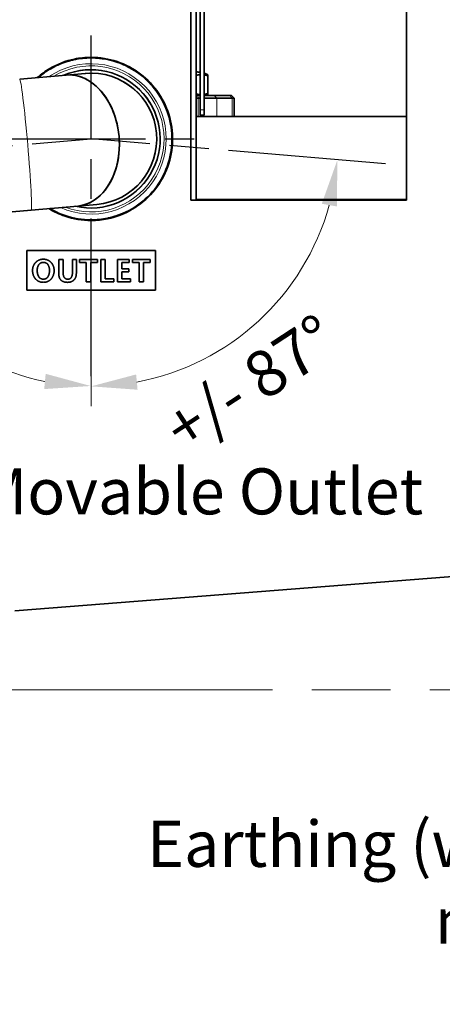
# Model space of a CAD drawing. Units: millimetres. Extents: x -872 to 4205, y 0 to 2970.
# Drawn here: x 633 to 794, y 1715 to 2090 of the extents above; entities that cross this region are included whole.
import ezdxf

# ---------------------------------------------------------------- set-up
doc = ezdxf.new("R2010")
doc.units = ezdxf.units.MM
doc.header["$LTSCALE"] = 5
doc.linetypes.add('ACAD_ISO09W100', pattern=[45, 24, -3, 6, -3, 6, -3])
doc.linetypes.add('AM_ISO08W050', pattern=[18, 12, -1.5, 3, -1.5])
for name, color, linetype, lineweight in [('AM_7', 4, 'AM_ISO08W050', 25), ('Visible (ISO)', 7, 'Continuous', 35), ('Visible Narrow (ISO)', 7, 'Continuous', 9)]:
    doc.layers.add(name, color=color, linetype=linetype, lineweight=lineweight)
doc.layers.add('Dimension (ISO)', color=5, linetype='Continuous', lineweight=9, true_color=0x0000ff)
doc.layers.add('Symbol (ISO)', color=5, linetype='Continuous', lineweight=9, true_color=0x0000ff)
doc.styles.add('Note Text (ISO)', font='tahoma.ttf')
doc.dimstyles.new('Default (ISO)', dxfattribs={"dimscale": 5, "dimtxt": 3.5, "dimasz": 3.5, "dimexe": 1.5, "dimexo": 0, "dimgap": 1, "dimtad": 1, "dimrnd": 1e-08, "dimtxsty": 'Note Text (ISO)', "dimcen": 0.09, "dimdle": 10, "dimclrd": 256, "dimclre": 256, "dimclrt": 256, "dimazin": 2, "dimtfac": 1.001486, "dimtmove": 0, "dimatfit": 3, "dimfxl": 1, "dimtolj": 1, "dimlwd": -1, "dimlwe": -1, "dimarcsym": 0})
doc.dimstyles.new('Default - Method 1b (ISO)$7', dxfattribs={"dimscale": 5, "dimtxt": 3.5, "dimasz": 2.5, "dimexe": 1, "dimexo": 0, "dimgap": 0.762, "dimtad": 1, "dimtoh": 1, "dimrnd": 1e-08, "dimtxsty": 'Note Text (ISO)', "dimcen": 0.09, "dimdle": 10, "dimclrd": 256, "dimclre": 256, "dimclrt": 256, "dimazin": 2, "dimtfac": 1, "dimtmove": 0, "dimatfit": 3, "dimfxl": 1, "dimtolj": 1, "dimlwd": -1, "dimlwe": -1, "dimarcsym": 0})

# ---------------------------------------------------------------- blocks, each defined once
blk = doc.blocks.new('*D50')
at = {"layer": 'Defpoints', "color": 0, "transparency": 16777216}
for p in [(659.98, 2044.41), (659.98, 2044.41), (772.03, 2034.91), (738.7, 1992.84), (659.98, 1954.16)]:
    blk.add_point(p, dxfattribs=at)
at = {"layer": 'Dimension (ISO)', "transparency": 16777216}
blk.add_line((659.98, 1954.16), (659.98, 1942.81), dxfattribs=at)
blk.add_arc((659.98, 2044.41), 94.11, 280.6699, 344.4828, dxfattribs=at)
for points in [[(747.79, 2019.75), (753.53, 2018.72), (753.75, 2036.46)], [(677.68, 1949.03), (677.13, 1954.84), (659.98, 1950.31)]]:
    blk.add_solid(points, dxfattribs=at)
at = {"layer": 'Dimension (ISO)', "transparency": 16777216, "insert": (720.61, 1951.59), "char_height": 17.5, "attachment_point": 5, "rotation": 33.1485, "style": 'Note Text (ISO)'}
blk.add_mtext('\\A1;+/- 87%%D', dxfattribs=at)
blk = doc.blocks.new('*D51')
at = {"layer": 'Defpoints', "color": 0, "transparency": 16777216}
for p in [(868.7, 2254.53), (787.95, 2190.79), (749.03, 2148.15), (868.7, 2137.68), (868.7, 2098.9)]:
    blk.add_point(p, dxfattribs=at)
at = {"layer": 'Dimension (ISO)', "transparency": 16777216}
blk.add_arc((868.7, 2137.68), 96.65, 100.3881, 164.6119, dxfattribs=at)
for points in [[(851.01, 2235.65), (851.54, 2229.84), (868.7, 2234.33)], [(778.39, 2162.81), (772.64, 2163.84), (772.42, 2146.1)]]:
    blk.add_solid(points, dxfattribs=at)
blk = doc.blocks.new('*D52')
at = {"layer": 'Defpoints', "color": 0, "transparency": 16777216}
for p in [(659.84, 2078.51), (659.84, 2039.25), (547.78, 2029.75), (617.62, 1961.12), (659.84, 1948.99)]:
    blk.add_point(p, dxfattribs=at)
at = {"layer": 'Dimension (ISO)', "transparency": 16777216}
blk.add_arc((659.84, 2039.25), 88.8, 196.1567, 258.6905, dxfattribs=at)
for points in [[(571.67, 2014.01), (577.41, 2015.07), (571.35, 2031.75)], [(642.71, 1955.08), (642.13, 1949.27), (659.84, 1950.45)]]:
    blk.add_solid(points, dxfattribs=at)

msp = doc.modelspace()

# ---------------------------------------------------------------- linework, layer by layer
at = {"layer": 'AM_7'}
for p, q in [((659.98, 1954.159), (659.98, 2083.673)), ((547.925, 2034.912), (659.98, 2044.415)), ((620.721, 2044.415), (699.238, 2044.415)), ((772.035, 2034.912), (659.98, 2044.415))]:
    msp.add_line(p, q, dxfattribs=at)
at = {"layer": 'Symbol (ISO)', "linetype": 'ACAD_ISO09W100'}
msp.add_line((383.98, 1834.915), (1061.98, 1834.915), dxfattribs=at)
at = {"layer": 'Visible (ISO)'}
for p, q in [((779.98, 2021.114), (779.98, 2176.415)), ((697.98, 2166.415), (697.98, 2021.114)), ((697.98, 2166.415), (697.98, 2021.114)), ((699.98, 2021.114), (699.98, 2166.415)), ((702.98, 2130.946), (702.98, 2055.415)), ((701.48, 2055.415), (701.48, 2118.145)), ((650.531, 2068.684), (632.804, 2067.133)), ((657.801, 2069.32), (650.531, 2068.684)), ((704.452, 2068.435), (704.452, 2068.824)), ((704.452, 2061.679), (704.452, 2068.435)), ((700.634, 2060.915), (699.98, 2060.915)), ((699.98, 2059.915), (700.792, 2059.915)), ((700.634, 2060.915), (701.48, 2060.915)), ((701.48, 2059.915), (700.792, 2059.915)), ((702.98, 2060.915), (706.858, 2060.915)), ((707.845, 2059.915), (702.98, 2059.915)), ((703.902, 2060.915), (704.452, 2061.232)), ((704.452, 2061.679), (704.452, 2061.232)), ((712.742, 2060.915), (706.858, 2060.915)), ((707.845, 2059.915), (713.729, 2059.915)), ((712.742, 2060.915), (713.48, 2060.915)), ((713.48, 2060.915), (714.48, 2059.915)), ((714.48, 2059.915), (713.729, 2059.915)), ((714.48, 2052.915), (714.48, 2059.915)), ((699.98, 2052.915), (779.98, 2052.915)), ((701.48, 2053.415), (701.48, 2055.415)), ((701.48, 2053.415), (702.98, 2053.415)), ((702.98, 2055.415), (702.98, 2053.415)), ((637.161, 2017.323), (654.889, 2018.874)), ((654.889, 2018.874), (662.159, 2019.51)), ((697.98, 2021.114), (779.98, 2021.114)), ((699.98, 2021.114), (697.98, 2021.114)), ((699.98, 2021.351), (779.98, 2021.351)), ((610.286, 2014.972), (637.161, 2017.323)), ((635.48, 2001.915), (635.48, 1986.915)), ((684.48, 2001.915), (635.48, 2001.915)), ((684.48, 1986.915), (684.48, 2001.915)), ((647.653, 1993.321), (647.653, 1998.515)), ((647.653, 1998.515), (649.363, 1998.515)), ((649.363, 1998.515), (649.363, 1993.627)), ((652.89, 1998.515), (654.372, 1998.515)), ((652.89, 1993.535), (652.89, 1998.515)), ((654.372, 1998.515), (654.372, 1993.236)), ((655.619, 1998.515), (662.416, 1998.515)), ((655.619, 1997.375), (655.619, 1998.515)), ((658.163, 1997.375), (655.619, 1997.375)), ((658.163, 1990.015), (658.163, 1997.375)), ((659.873, 1997.375), (659.873, 1990.015)), ((662.416, 1997.375), (659.873, 1997.375)), ((662.416, 1998.515), (662.416, 1997.375)), ((663.677, 1998.515), (665.387, 1998.515)), ((663.677, 1990.015), (663.677, 1998.515)), ((665.387, 1998.515), (665.387, 1991.155)), ((669.983, 1998.515), (674.464, 1998.515)), ((669.983, 1990.015), (669.983, 1998.515)), ((671.693, 1997.375), (671.693, 1995.038)), ((674.464, 1997.375), (671.693, 1997.375)), ((674.464, 1998.515), (674.464, 1997.375)), ((675.711, 1998.515), (682.508, 1998.515)), ((675.711, 1997.375), (675.711, 1998.515)), ((678.255, 1997.375), (675.711, 1997.375)), ((678.255, 1990.015), (678.255, 1997.375)), ((679.965, 1997.375), (679.965, 1990.015)), ((682.508, 1997.375), (679.965, 1997.375)), ((682.508, 1998.515), (682.508, 1997.375)), ((671.693, 1995.038), (674.407, 1995.038)), ((671.693, 1993.898), (671.693, 1991.155)), ((674.407, 1993.898), (671.693, 1993.898)), ((674.407, 1995.038), (674.407, 1993.898)), ((659.873, 1990.015), (658.163, 1990.015)), ((668.665, 1990.015), (663.677, 1990.015)), ((665.387, 1991.155), (668.665, 1991.155)), ((668.665, 1991.155), (668.665, 1990.015)), ((674.97, 1990.015), (669.983, 1990.015)), ((671.693, 1991.155), (674.97, 1991.155)), ((674.97, 1991.155), (674.97, 1990.015)), ((679.965, 1990.015), (678.255, 1990.015)), ((635.48, 1986.915), (684.48, 1986.915)), ((971.719, 1891.732), (630.98, 1864.915))]:
    msp.add_line(p, q, dxfattribs=at)
for centre, radius, start, end in [((659.98, 2044.415), 26.3, 256.91007, 113.08993), ((659.98, 2044.415), 25, 275, 95), ((699.452, 2057.915), 12, 80.27028, 87.47813), ((699.452, 2057.915), 12, 65.37568, 72.90237)]:
    msp.add_arc(centre, radius, start, end, dxfattribs=at)
for centre, major_axis, ratio, start_param, end_param in [((652.71, 2043.779), (2.179, -24.905), 0.7193398, 0, 3.1415927), ((652.71, 2043.779), (-2.179, 24.905), 0.7193398, 3.1415927, 6.2831853), ((701.952, 2057.915), (0, 10.909), 0.8660254, 0.0499817, 0.210284), ((701.952, 2057.915), (0, 10.909), 0.8660254, 6.0153671, 6.1741534)]:
    msp.add_ellipse(centre, major_axis=major_axis, ratio=ratio, start_param=start_param, end_param=end_param, dxfattribs=at)
for points, knots in [([(639.51, 2067.719), (640.991, 2069.019), (642.596, 2070.181), (647.183, 2072.872), (650.403, 2074.111), (654.699, 2075), (655.714, 2075.158), (657.812, 2075.378), (658.896, 2075.435), (659.98, 2075.435)], [7.4765603, 7.4765603, 7.4765603, 7.4765603, 8.063794, 8.063794, 9.0721284, 9.0721284, 9.3797174, 9.3797174, 9.7047228, 9.7047228, 9.7047228, 9.7047228]), ([(639.884, 2067.752), (641.29, 2068.963), (642.806, 2070.048), (647.274, 2072.67), (650.472, 2073.9), (654.744, 2074.784), (655.759, 2074.941), (657.842, 2075.159), (658.911, 2075.215), (659.98, 2075.215)], [7.4534494, 7.4534494, 7.4534494, 7.4534494, 8.0064607, 8.0064607, 9.0076259, 9.0076259, 9.3152204, 9.3152204, 9.6357234, 9.6357234, 9.6357234, 9.6357234]), ([(646.363, 2072.04), (647.016, 2072.362), (647.679, 2072.661), (649.722, 2073.494), (651.138, 2073.956), (653.056, 2074.43), (653.537, 2074.537), (654.182, 2074.665), (654.343, 2074.695), (655.39, 2074.884), (656.283, 2075.005), (657.647, 2075.13), (658.116, 2075.162), (658.82, 2075.194), (659.054, 2075.202), (659.463, 2075.211), (659.638, 2075.213), (659.847, 2075.215), (659.88, 2075.215), (659.933, 2075.215), (659.954, 2075.215), (659.975, 2075.215), (659.977, 2075.215), (659.978, 2075.215), (659.979, 2075.215), (659.979, 2075.215), (659.979, 2075.215), (659.98, 2075.215), (659.98, 2075.215), (659.98, 2075.215)], [8.2302112, 8.2302112, 8.2302112, 8.2302112, 8.4475256, 8.4475256, 8.8921824, 8.8921824, 9.0400709, 9.0400709, 9.0893549, 9.0893549, 9.3591382, 9.3591382, 9.5002423, 9.5002423, 9.570423, 9.570423, 9.6230571, 9.6230571, 9.6329257, 9.6329257, 9.639086, 9.639086, 9.639471, 9.639471, 9.6395673, 9.6395673, 9.6396154, 9.6396154, 9.6396425, 9.6396425, 9.6396425, 9.6396425]), ([(659.98, 2075.435), (663.331, 2075.435), (666.725, 2074.878), (673.085, 2072.731), (676.132, 2071.111), (681.475, 2067.031), (683.841, 2064.519), (687.594, 2058.942), (689.029, 2055.804), (690.794, 2049.318), (691.147, 2045.886), (690.739, 2039.176), (689.972, 2035.812), (687.434, 2029.587), (685.628, 2026.647), (681.227, 2021.565), (678.575, 2019.359), (672.776, 2015.958), (669.556, 2014.719), (665.261, 2013.83), (664.245, 2013.672), (662.148, 2013.451), (661.063, 2013.394), (659.98, 2013.394)], [0, 0, 0, 0, 1.0053629, 1.0053629, 2.0138049, 2.0138049, 3.0221355, 3.0221355, 4.03047, 4.03047, 5.0388045, 5.0388045, 6.0471244, 6.0471244, 7.0554596, 7.0554596, 8.063794, 8.063794, 9.0721284, 9.0721284, 9.3797174, 9.3797174, 9.7047228, 9.7047228, 9.7047228, 9.7047228]), ([(659.98, 2075.215), (659.981, 2075.215), (659.983, 2075.215), (659.986, 2075.215), (659.988, 2075.215), (660.186, 2075.215), (660.381, 2075.213), (661.097, 2075.199), (661.618, 2075.176), (662.83, 2075.09), (663.521, 2075.018), (665.158, 2074.791), (666.104, 2074.614), (667.041, 2074.393)], [0, 0, 0, 0, 0.00038502, 0.00038502, 0.00107136, 0.00107136, 0.05964181, 0.05964181, 0.21587114, 0.21587114, 0.42422707, 0.42422707, 0.71149291, 0.71149291, 0.71149291, 0.71149291]), ([(659.98, 2075.215), (663.307, 2075.215), (666.677, 2074.661), (672.992, 2072.53), (676.017, 2070.921), (681.323, 2066.87), (683.672, 2064.377), (687.397, 2058.839), (688.822, 2055.723), (690.575, 2049.283), (690.926, 2045.875), (690.52, 2039.213), (689.759, 2035.873), (687.238, 2029.693), (685.446, 2026.773), (681.076, 2021.728), (678.442, 2019.537), (672.685, 2016.16), (669.488, 2014.93), (665.216, 2014.046), (664.2, 2013.888), (662.118, 2013.671), (661.048, 2013.615), (659.98, 2013.615)], [0, 0, 0, 0, 0.9982144, 0.9982144, 1.9994865, 1.9994865, 3.0006479, 3.0006479, 4.0018133, 4.0018133, 5.0029786, 5.0029786, 6.0041294, 6.0041294, 7.0052954, 7.0052954, 8.0064607, 8.0064607, 9.0076259, 9.0076259, 9.3152204, 9.3152204, 9.6357234, 9.6357234, 9.6357234, 9.6357234]), ([(671.828, 2072.843), (672.487, 2072.569), (673.136, 2072.273), (674.63, 2071.524), (675.472, 2071.051), (676.292, 2070.538)], [1.2122361, 1.2122361, 1.2122361, 1.2122361, 1.42539232, 1.42539232, 1.71375686, 1.71375686, 1.71375686, 1.71375686]), ([(680.321, 2067.541), (680.857, 2067.07), (681.376, 2066.581), (682.551, 2065.393), (683.197, 2064.675), (683.808, 2063.927)], [2.21347586, 2.21347586, 2.21347586, 2.21347586, 2.42655754, 2.42655754, 2.71488221, 2.71488221, 2.71488221, 2.71488221]), ([(686.663, 2059.795), (687.02, 2059.177), (687.355, 2058.548), (688.087, 2057.046), (688.468, 2056.158), (688.808, 2055.253)], [3.21463892, 3.21463892, 3.21463892, 3.21463892, 3.42772348, 3.42772348, 3.71605435, 3.71605435, 3.71605435, 3.71605435]), ([(690.187, 2050.424), (690.326, 2049.725), (690.442, 2049.021), (690.653, 2047.363), (690.73, 2046.401), (690.761, 2045.435)], [4.2157943, 4.2157943, 4.2157943, 4.2157943, 4.42887435, 4.42887435, 4.71720777, 4.71720777, 4.71720777, 4.71720777]), ([(690.518, 2040.418), (690.426, 2039.711), (690.31, 2039.008), (689.979, 2037.37), (689.742, 2036.433), (689.462, 2035.509)], [5.21696457, 5.21696457, 5.21696457, 5.21696457, 5.43003902, 5.43003902, 5.71835379, 5.71835379, 5.71835379, 5.71835379]), ([(687.623, 2030.835), (687.309, 2030.194), (686.973, 2029.566), (686.134, 2028.12), (685.609, 2027.308), (685.047, 2026.522)], [6.21813286, 6.21813286, 6.21813286, 6.21813286, 6.43122337, 6.43122337, 6.71972133, 6.71972133, 6.71972133, 6.71972133]), ([(681.81, 2022.689), (681.307, 2022.183), (680.788, 2021.696), (679.542, 2020.606), (678.798, 2020.015), (678.027, 2019.458)], [7.21893473, 7.21893473, 7.21893473, 7.21893473, 7.43186011, 7.43186011, 7.71556059, 7.71556059, 7.71556059, 7.71556059]), ([(659.98, 2013.394), (656.629, 2013.394), (653.234, 2013.952), (647.908, 2015.75), (645.819, 2016.725), (643.867, 2017.91)], [0, 0, 0, 0, 1.0053629, 1.0053629, 1.6865449, 1.6865449, 1.6865449, 1.6865449]), ([(648.131, 2015.986), (647.472, 2016.26), (646.824, 2016.557), (645.528, 2017.206), (644.877, 2017.562), (644.239, 2017.942)], [1.2122361, 1.2122361, 1.2122361, 1.2122361, 1.42539232, 1.42539232, 1.64712349, 1.64712349, 1.64712349, 1.64712349]), ([(659.98, 2013.615), (656.652, 2013.615), (653.282, 2014.168), (648.088, 2015.921), (646.105, 2016.836), (644.241, 2017.942)], [0, 0, 0, 0, 0.9982144, 0.9982144, 1.6444766, 1.6444766, 1.6444766, 1.6444766]), ([(659.979, 2013.615), (659.978, 2013.615), (659.977, 2013.615), (659.973, 2013.615), (659.971, 2013.615), (659.774, 2013.615), (659.578, 2013.617), (658.862, 2013.631), (658.342, 2013.654), (657.13, 2013.739), (656.438, 2013.811), (654.802, 2014.038), (653.856, 2014.215), (652.919, 2014.437)], [0, 0, 0, 0, 0.00038502, 0.00038502, 0.00107136, 0.00107136, 0.05964181, 0.05964181, 0.21587114, 0.21587114, 0.42422707, 0.42422707, 0.71149291, 0.71149291, 0.71149291, 0.71149291]), ([(673.596, 2016.79), (672.944, 2016.467), (672.281, 2016.169), (670.238, 2015.335), (668.821, 2014.874), (666.904, 2014.399), (666.422, 2014.292), (665.777, 2014.165), (665.616, 2014.134), (664.569, 2013.945), (663.677, 2013.824), (662.313, 2013.7), (661.843, 2013.668), (661.14, 2013.636), (660.906, 2013.628), (660.496, 2013.619), (660.321, 2013.616), (660.113, 2013.615), (660.08, 2013.615), (660.026, 2013.615), (660.006, 2013.615), (659.984, 2013.615), (659.983, 2013.615), (659.981, 2013.615), (659.981, 2013.615), (659.98, 2013.615), (659.98, 2013.615), (659.98, 2013.615), (659.98, 2013.615), (659.98, 2013.615)], [8.2302112, 8.2302112, 8.2302112, 8.2302112, 8.4475256, 8.4475256, 8.8921824, 8.8921824, 9.0400709, 9.0400709, 9.0893549, 9.0893549, 9.3591382, 9.3591382, 9.5002423, 9.5002423, 9.570423, 9.570423, 9.6230571, 9.6230571, 9.6329257, 9.6329257, 9.639086, 9.639086, 9.639471, 9.639471, 9.6395673, 9.6395673, 9.6396154, 9.6396154, 9.6396425, 9.6396425, 9.6396425, 9.6396425])]:
    msp.add_open_spline(points, degree=3, knots=knots, dxfattribs=at)
for points, degree in [([(639.879, 2067.752), (640.538, 2068.319), (641.224, 2068.86), (641.933, 2069.371)], 3), ([(637.707, 1994.39), (637.721, 1996.221), (638.883, 1997.425)], 2), ([(638.883, 1997.425), (640.015, 1998.643), (641.818, 1998.665)], 2), ([(640.044, 1996.52), (639.46, 1995.615), (639.474, 1994.39)], 2), ([(641.818, 1997.454), (640.593, 1997.432), (640.044, 1996.52)], 2), ([(641.818, 1998.665), (643.621, 1998.643), (644.753, 1997.425)], 2), ([(643.613, 1996.52), (643.043, 1997.432), (641.818, 1997.454)], 2), ([(644.155, 1994.39), (644.155, 1995.615), (643.613, 1996.52)], 2), ([(644.753, 1997.425), (645.893, 1996.221), (645.922, 1994.39)], 2), ([(638.826, 1991.184), (637.721, 1992.445), (637.707, 1994.39)], 2), ([(639.474, 1994.39), (639.46, 1993.107), (640.001, 1992.124)], 2), ([(640.001, 1992.124), (640.55, 1991.098), (641.818, 1991.077)], 2), ([(641.818, 1991.077), (643.108, 1991.098), (643.642, 1992.124)], 2), ([(643.642, 1992.124), (644.155, 1993.107), (644.155, 1994.39)], 2), ([(645.922, 1994.39), (645.908, 1992.445), (644.825, 1991.184)], 2), ([(651.066, 1989.866), (647.668, 1989.866), (647.653, 1993.321)], 2), ([(649.363, 1993.627), (649.313, 1991.07), (651.145, 1991.055)], 2), ([(652.491, 1991.782), (652.89, 1992.495), (652.89, 1993.535)], 2), ([(654.372, 1993.236), (654.358, 1991.618), (653.46, 1990.756)], 2), ([(641.818, 1989.866), (639.909, 1989.894), (638.826, 1991.184)], 2), ([(644.825, 1991.184), (643.735, 1989.894), (641.818, 1989.866)], 2), ([(653.46, 1990.756), (652.555, 1989.88), (651.066, 1989.866)], 2), ([(651.145, 1991.055), (652.085, 1991.07), (652.491, 1991.782)], 2)]:
    msp.add_open_spline(points, degree=degree, dxfattribs=at)
for points, weights in [([(699.98, 2061.518), (700.763, 2061.301), (701.48, 2061.249)], [1.02662594546, 1.06464728821, 1.07416903948]), ([(702.98, 2061.313), (703.673, 2061.419), (704.452, 2061.679)], [1.06258296885, 1.04355301107, 1])]:
    msp.add_rational_spline(points, weights, degree=2, dxfattribs=at)
at = {"layer": 'Visible Narrow (ISO)'}
for p, q in [((700.792, 2059.915), (700.634, 2060.915)), ((700.792, 2059.915), (700.792, 2052.915)), ((707.845, 2059.915), (706.858, 2060.915)), ((707.845, 2059.915), (707.845, 2052.915)), ((713.729, 2059.915), (712.742, 2060.915)), ((713.729, 2052.915), (713.729, 2059.915)), ((779.98, 2052.885), (699.98, 2052.885)), ((702.98, 2055.415), (701.48, 2055.415))]:
    msp.add_line(p, q, dxfattribs=at)
for radius, start, end in [(28.603, 245.93112, 124.06888), (27.765, 249.21379, 120.78621), (26.203, 257.56782, 112.43218), (25.064, 270.8933, 99.1067)]:
    msp.add_arc((659.98, 2044.415), radius, start, end, dxfattribs=at)
msp.add_ellipse((634.983, 2042.228), major_axis=(-2.179, 24.905), ratio=0.0348995, start_param=3.1415927, end_param=6.2831853, dxfattribs=at)
for points, weights, knots in [([(659.98, 2075.435), (659.98, 2075.435), (659.98, 2075.426), (659.98, 2075.32), (659.98, 2075.215)], [0.90743154556, 0.93001177989, 1, 1, 1], [-18.85560546, -18.85560546, -18.85560546, -18.81127163, -18.81127163, -18.31156749, -18.31156749, -18.31156749]), ([(659.98, 2075.215), (659.98, 2075.215), (659.98, 2075.09), (659.98, 2074.873), (659.98, 2074.657)], [1, 0.866025403785, 1, 1, 1], [-10.65163198, -10.65163198, -10.65163198, -10.38983259, -10.38983259, -9.89002354, -9.89002354, -9.89002354]), ([(659.98, 2013.615), (659.98, 2013.615), (659.98, 2013.74), (659.98, 2013.956), (659.98, 2014.173)], [1, 0.866025403785, 1, 1, 1], [-10.65163198, -10.65163198, -10.65163198, -10.38983259, -10.38983259, -9.89002354, -9.89002354, -9.89002354]), ([(659.98, 2013.394), (659.98, 2013.394), (659.98, 2013.404), (659.98, 2013.509), (659.98, 2013.615)], [0.90743154556, 0.930011779889, 1, 1, 1], [-18.85560546, -18.85560546, -18.85560546, -18.81127163, -18.81127163, -18.31156749, -18.31156749, -18.31156749])]:
    msp.add_rational_spline(points, weights, degree=2, knots=knots, dxfattribs=at)

# ---------------------------------------------------------------- texts
at = {"layer": 'Symbol (ISO)', "insert": (616.322, 1919.131), "char_height": 17.5, "width": 195.05475, "attachment_point": 1, "line_spacing_factor": 0.493942, "style": 'Note Text (ISO)'}
msp.add_mtext('Movable Outlet', dxfattribs=at)
at = {"layer": 'Symbol (ISO)', "insert": (856.364, 1785.094), "char_height": 17.5, "width": 240.87319, "attachment_point": 3, "style": 'Note Text (ISO)'}
msp.add_mtext('{\\fTahoma|b0|i0;Earthing (wire 4 mm2)}', dxfattribs=at)

# ---------------------------------------------------------------- dimensions: what is measured, and where the dimension line sits
at = {"layer": 'Dimension (ISO)'}
for base, line1, line2, override, picture, middle in [((787.951, 2190.787), ((749.032, 2148.145), (868.704, 2137.675)), ((868.704, 2098.904), (868.704, 2254.527)), {"dimatfit": 1}, '*D51', (2061.013, 1082.886)), ((617.621, 1961.125), ((547.781, 2029.748), (659.836, 2039.251)), ((659.836, 1948.995), (659.836, 2078.509)), {"dimtmove": 2, "dimatfit": 1}, '*D52', (-872.041, 1861.991))]:
    dim = msp.add_angular_dim_2l(base=base, line1=line1, line2=line2, text=' ', dimstyle='Default (ISO)', override=override, dxfattribs=at)
    dim.commit()
    dim.dimension.update_dxf_attribs({"geometry": picture, "text_midpoint": middle})
dim = msp.add_angular_dim_2l(base=(738.698, 1992.841), line1=((659.98, 1954.159), (659.98, 2044.415)), line2=((772.035, 2034.912), (659.98, 2044.415)), text='+/- 87%%D', dimstyle='Default (ISO)', override={"dimtmove": 2, "dimatfit": 1}, dxfattribs=at)
dim.commit()
dim.dimension.update_dxf_attribs({"geometry": '*D50', "text_midpoint": (720.606, 1951.586), "dimtype": 162})

# ---------------------------------------------------------------- leaders
at = {"layer": 'Symbol (ISO)', "annotation_type": 0, "has_hookline": 1, "hookline_direction": 1, "text_width": 237.878}
msp.add_leader([(964.421, 1877.31), (872.674, 1776.344), (860.174, 1776.344)], dimstyle='Default - Method 1b (ISO)$7', override={"dimtad": 0}, dxfattribs=at)

doc.saveas('drawing.dxf')
